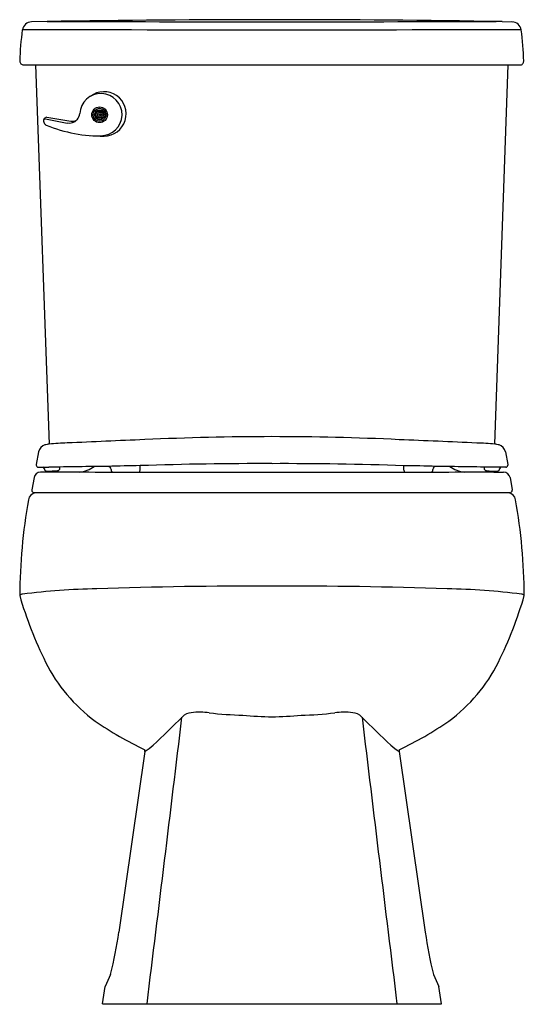
# Model space of a CAD drawing. Extents: x -1.9 to 13, y -6 to 23.1.
import ezdxf

# ---------------------------------------------------------------- set-up
doc = ezdxf.new("R2010")
doc.units = 0
doc.header["$LTSCALE"] = 1.21
doc.layers.get('0').update_dxf_attribs({"linetype": 'CONTINUOUS'})
doc.layers.get('DEFPOINTS').update_dxf_attribs({"linetype": 'CONTINUOUS'})
doc.styles.get("Standard").update_dxf_attribs({"font": 'txt', "width": 0.8})

msp = doc.modelspace()

# ---------------------------------------------------------------- linework, layer by layer
for p, q in [((-1.071, 23.042), (-1.531, 23.034)), ((12.366, 23.039), (12.653, 23.034)), ((-1.766, 21.76), (12.884, 21.76)), ((-1.41, 21.76), (-1.011, 10.564)), ((12.532, 21.76), (12.132, 10.561)), ((-1.173, 20.098), (-1.153, 20.043)), ((-1.166, 20.147), (-1.128, 20.196)), ((-1.118, 20.165), (-0.481, 20.045)), ((-1.08, 20.216), (-0.374, 20.103)), ((-1.32, 10.337), (-1.39, 9.959)), ((12.457, 10.336), (12.526, 9.959)), ((-1.39, 9.959), (-1.39, 9.94)), ((1.675, 9.797), (1.677, 9.927)), ((9.462, 9.797), (9.46, 9.926)), ((12.526, 9.959), (12.526, 9.94)), ((-1.33, 9.881), (-1.018, 9.881)), ((-0.981, 9.732), (-1.268, 9.732)), ((-0.982, 9.767), (-0.981, 9.732)), ((10.598, 9.725), (0.539, 9.725)), ((12.119, 9.767), (12.118, 9.732)), ((12.118, 9.732), (12.405, 9.732)), ((12.466, 9.88), (12.155, 9.88)), ((-1.457, 9.577), (-1.524, 9.215)), ((12.594, 9.576), (12.661, 9.214)), ((-1.524, 9.215), (-1.524, 9.2)), ((-1.454, 9.13), (12.589, 9.13)), ((12.661, 9.214), (12.661, 9.199)), ((-1.879, 6.092), (-1.879, 6.095)), ((13.015, 6.091), (13.016, 6.094)), ((1.811, 1.482), (1.046, -3.847)), ((9.325, 1.481), (10.091, -3.847)), ((0.803, -5.098), (0.64, -5.456)), ((10.334, -5.099), (10.496, -5.456)), ((0.568, -5.97), (0.64, -5.456)), ((10.568, -5.97), (10.496, -5.456)), ((0.568, -5.97), (10.568, -5.97))]:
    msp.add_line(p, q)
for centre, radius in [((0.479, 20.288), 0.232), ((0.48, 20.289), 0.192), ((0.482, 20.29), 0.149), ((0.483, 20.289), 0.111), ((0.484, 20.288), 0.0713), ((0.485, 20.287), 0.032), ((0.484, 20.288), 0.0075)]:
    msp.add_circle(centre, radius)
for centre, radius, start, end in [((-1.523, 22.752), 0.282, 91.5323, 170.8112), ((5.56, -380.121), 403.218, 89.0328, 90.94235), ((5.548, 4628.925), 4605.888, 269.917741, 270.082542), ((12.645, 22.752), 0.282, 9.1889, 88.4677), ((5.687, 21.731), 7.564, 171.8972, 178.9202), ((5.564, 3841.072), 3818.272, 269.889491, 270.110404), ((5.435, 21.731), 7.564, 1.0799, 8.1029), ((-1.766, 21.87), 0.11, 178.2165, 270.0007), ((12.888, 21.87), 0.11, 268.3513, 1.7162), ((0.608, 20.316), 0.655, 270.1485, 127.8659), ((0.518, 20.294), 0.623, 269.1244, 177.1698), ((-1.125, 20.116), 0.0513, 142.6842, 200.4394), ((-1.126, 20.115), 0.0508, 81.008, 136.8183), ((-1.088, 20.166), 0.0504, 80.9983, 142.501), ((-0.424, 20.373), 0.332, 260.0146, 316.521), ((-0.331, 20.42), 0.32, 262.192, 294.4661), ((-0.478, 20.379), 0.378, 321.4824, 351.7053), ((-1.058, 20.079), 0.102, 200.5206, 247.506), ((0.538, 23.931), 4.271, 247.506, 270.967), ((0.378, 23.767), 4.098, 267.612, 271.8275), ((5.562, -68.714), 79.497, 87.28688, 92.70401), ((-1.066, 10.289), 0.259, 105.1303, 169.2043), ((-0.946, 9.845), 0.718, 95.1244, 105.1303), ((-0.178, 2.122), 8.48, 92.0167, 95.631), ((18.091, -394.812), 405.833, 92.29899, 92.62239), ((-6.955, -394.813), 405.833, 87.37761, 87.70101), ((11.315, 2.121), 8.48, 84.369, 87.9833), ((12.083, 9.845), 0.718, 74.8697, 84.8756), ((12.203, 10.288), 0.259, 10.7957, 74.8697), ((-1.33, 9.941), 0.06, 180.1387, 270.0001), ((4.292, -303.666), 313.592, 90.65162, 90.97017), ((-11.159, 10.054), 10.47, 358.8837, 359.0812), ((-0.28, 10.828), 1.106, 278.8304, 303.0029), ((2.604, -51.457), 61.391, 90.86562, 91.75394), ((0.729, 9.816), 0.0888, 0.5684, 87.7785), ((5.164, -91.565), 101.552, 89.77263, 91.96794), ((5.972, -91.566), 101.552, 88.03206, 90.22737), ((8.532, -51.458), 61.391, 88.24606, 89.13438), ((10.408, 9.816), 0.089, 92.2893, 179.3779), ((6.845, -303.667), 313.592, 89.02983, 89.34838), ((11.416, 10.828), 1.106, 236.9971, 261.1696), ((12.466, 9.94), 0.06, 269.9999, 359.8613), ((-1.27, 9.542), 0.19, 89.5027, 169.4271), ((-1.201, 9.83), 0.0509, 4.9752, 86.1229), ((-1.078, 9.84), 0.0728, 184.8386, 270.0569), ((-1.019, 12.046), 2.279, 268.5144, 276.4164), ((-0.418, -31.505), 41.241, 88.6702, 90.7821), ((-0.765, 9.854), 0.073, 270.3478, 356.7006), ((1.581, 9.823), 0.763, 180.4527, 182.6486), ((0.907, 9.789), 0.088, 180.69, 226.3496), ((1.584, 9.799), 0.0906, 305.3685, 358.9684), ((9.553, 9.799), 0.0906, 181.0316, 235.1448), ((10.23, 9.789), 0.088, 313.119, 359.31), ((9.556, 9.823), 0.763, 357.3514, 359.5473), ((11.555, -31.506), 41.241, 89.2179, 91.3298), ((22.296, 10.053), 10.47, 180.9188, 181.1163), ((11.901, 9.854), 0.073, 183.2994, 269.6522), ((12.156, 12.045), 2.279, 263.5836, 271.4856), ((12.215, 9.84), 0.0728, 269.9431, 355.1614), ((12.338, 9.829), 0.0509, 93.8771, 175.0248), ((12.407, 9.541), 0.19, 10.5729, 90.4973), ((-1.373, 8.877), 0.253, 98.1043, 170.105), ((-1.454, 9.2), 0.07, 179.9906, 270.0122), ((12.51, 8.877), 0.253, 9.895, 81.8957), ((12.591, 9.199), 0.07, 269.9878, 0.0094), ((15.443, 5.944), 17.323, 170.105, 179.5018), ((-4.306, 5.943), 17.323, 0.4982, 9.895), ((-1.775, 5.967), 0.168, 96.2851, 128.3868), ((0.894, -16.001), 22.298, 91.2829, 96.9218), ((5.147, -135.157), 141.527, 89.82941, 91.92427), ((5.99, -135.157), 141.527, 88.07573, 90.17059), ((10.243, -16.001), 22.298, 83.0782, 88.7171), ((12.912, 5.967), 0.168, 51.619, 83.7149), ((9.745, 9.473), 12.106, 196.2181, 206.2381), ((1.391, 9.472), 12.106, 333.7619, 343.7819), ((3.201, 6.268), 4.819, 206.4629, 233.6883), ((7.936, 6.268), 4.819, 306.3117, 333.5371), ((3.219, 2.215), 0.418, 94.8387, 135.1264), ((3.412, 1.225), 1.425, 87.9655, 99.197), ((3.393, 0.287), 2.363, 82.1994, 88.3266), ((4.887, 12.265), 9.707, 263.0613, 268.9519), ((6.25, 12.264), 9.707, 271.0481, 276.9387), ((7.743, 0.287), 2.363, 91.6734, 97.8006), ((7.725, 1.224), 1.425, 80.803, 92.0345), ((7.917, 2.215), 0.418, 44.8736, 85.1613), ((6.374, 11.105), 10.6, 235.3513, 244.4997), ((-2206.341, 267.233), 2225.056, 352.947166, 353.166795), ((-20.329, 25.66), 32.811, 313.0215, 315.1264), ((5.571, 10.468), 7.955, 263.7809, 276.1792), ((31.466, 25.659), 32.811, 224.8736, 226.9785), ((2217.478, 267.232), 2225.056, 186.833205, 187.052819), ((4.763, 11.105), 10.6, 295.5003, 304.6487), ((1.624, 1.506), 0.189, 352.523, 9.6718), ((1.101, 2.696), 1.401, 301.2075, 313.0215), ((10.036, 2.696), 1.401, 226.9785, 239.5005), ((9.512, 1.505), 0.189, 170.3282, 187.477), ((-11.737, -2.014), 12.914, 346.1831, 351.8416), ((22.874, -2.015), 12.914, 188.1584, 193.8169)]:
    msp.add_arc(centre, radius, start, end)

# ---------------------------------------------------------------- texts
at = {"layer": 'DEFPOINTS'}
for tag, p, s in [('MODELNUMBER', (5.559, -5.975), '403081'), ('TRADENAME', (5.559, -5.977), 'WINDHAM'), ('PRODUCT', (5.559, -5.978), 'TOILET'), ('MATERIAL', (5.559, -5.98), 'VITREOUS CHINA')]:
    msp.add_attdef(tag, p, s, height=0.001, dxfattribs=at)

doc.saveas('drawing.dxf')
